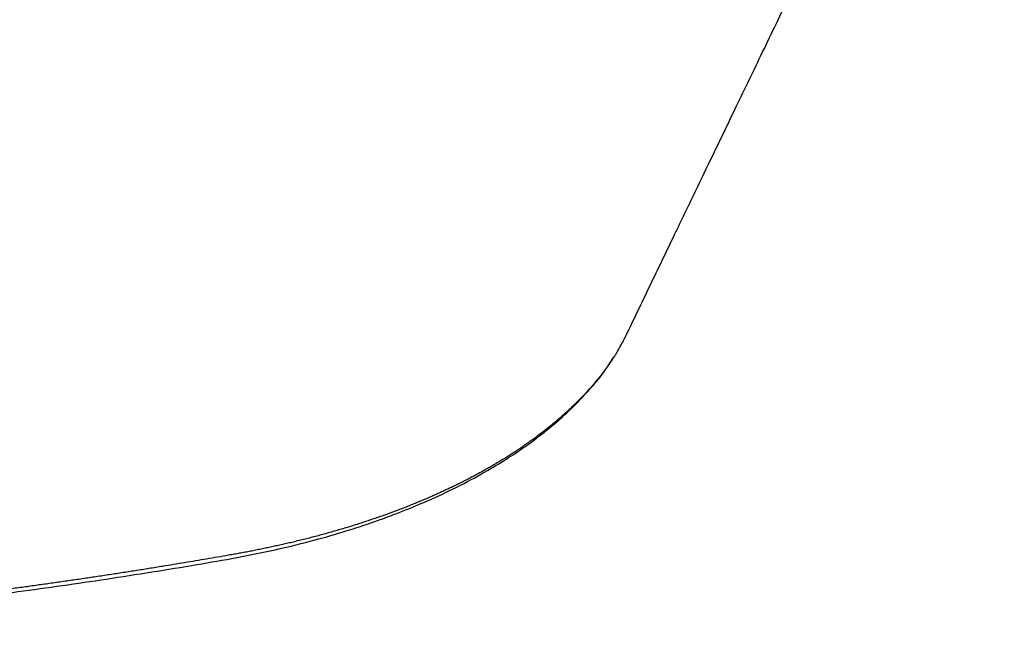
# Paper-space layout '_Trimetrisch' of a CAD drawing. Units: millimetres. Extents: x -193 to 187, y -65 to 204.
# Drawn here: x 49 to 183, y -65 to 19 of the extents above; entities that cross this region are included whole.
import ezdxf

# ---------------------------------------------------------------- set-up
doc = ezdxf.new("R2010")
doc.units = ezdxf.units.MM

psp = doc.layouts.new('_Trimetrisch')

# ---------------------------------------------------------------- linework, layer by layer
at = {"color": 7, "linetype": 'Continuous', "lineweight": 25}
psp.add_line((131.71, -23.63), (131.8, -23.47), dxfattribs=at)
for points, knots in [([(131.79, -23.49), (132.83, -21.33), (134.91, -16.99), (137.92, -10.74), (140.67, -5.03), (143.02, -0.15), (144.98, 3.91), (147.34, 8.82), (150.32, 14.99), (153.46, 21.49), (156.13, 27.01), (158.38, 31.66), (160.94, 36.95), (163.87, 43.03), (167.17, 49.84), (170.81, 57.37), (174.81, 65.62), (179.04, 74.35), (181.94, 80.32), (183.38, 83.3)], [0, 0, 0, 0, 0.060961, 0.122382, 0.175998, 0.221807, 0.259804, 0.290523, 0.360847, 0.433901, 0.472146, 0.513973, 0.563215, 0.619895, 0.684017, 0.75424, 0.831643, 0.91623, 1, 1, 1, 1]), ([(130.45, -26), (130.75, -25.48), (131.24, -24.65), (131.63, -23.8), (131.77, -23.49)], [0, 0, 0, 0, 0.6267548, 1, 1, 1, 1]), ([(-131.82, -32.42), (-131.65, -32.7), (-130.88, -33.93), (-129.25, -35.95), (-127.05, -38.4), (-124.74, -40.64), (-122.17, -42.87), (-119.09, -45.22), (-115.48, -47.65), (-111.6, -49.93), (-107.8, -51.91), (-104.38, -53.5), (-101.1, -54.9), (-97.61, -56.26), (-93.51, -57.7), (-88.78, -59.17), (-83.62, -60.55), (-78.3, -61.76), (-72.43, -62.88), (-66.01, -63.85), (-58.93, -64.62), (-51.19, -65.15), (-42.65, -65.3), (-33.62, -65.18), (-24.99, -64.99), (-17.15, -64.71), (-10.27, -64.4), (-3.7, -64.04), (3.37, -63.59), (11.4, -62.98), (19.89, -62.24), (28.22, -61.41), (37.65, -60.37), (48.36, -59.03), (60.56, -57.3), (70.52, -55.69), (78.31, -54.36), (83.73, -53.26), (88.72, -52.03), (92.73, -50.87), (95.69, -49.92), (98.12, -49.07), (100.83, -48.06), (104.19, -46.68), (107.98, -44.93), (111.64, -43.01), (114.73, -41.17), (117.14, -39.58), (119.2, -38.1), (121.42, -36.36), (124.03, -34.06), (126.83, -31.09), (128.87, -28.64), (129.71, -27.14), (129.85, -26.88)], [0, 0, 0, 0, 0.005253, 0.023475, 0.039666, 0.054087, 0.069524, 0.086731, 0.105702, 0.125182, 0.14217, 0.156538, 0.168755, 0.182335, 0.198, 0.21575, 0.234652, 0.253081, 0.271007, 0.294126, 0.3166, 0.339652, 0.368294, 0.397831, 0.425537, 0.450448, 0.472544, 0.491201, 0.51335, 0.540242, 0.568392, 0.595246, 0.620867, 0.66015, 0.700031, 0.741169, 0.759379, 0.777997, 0.796474, 0.811869, 0.821655, 0.829546, 0.839669, 0.853219, 0.870196, 0.887665, 0.902444, 0.914528, 0.924328, 0.935453, 0.952402, 0.972545, 0.995378, 1, 1, 1, 1]), ([(130.45, -26), (130.36, -26.15), (130.18, -26.45), (129.9, -26.89), (129.61, -27.33), (129.31, -27.77), (129, -28.21), (128.68, -28.64), (128.36, -29.08), (128.02, -29.51), (127.68, -29.94), (127.32, -30.37), (126.96, -30.8), (126.59, -31.22), (126.21, -31.65), (125.95, -31.93), (125.82, -32.07)], [0, 0, 0, 0, 0.07143, 0.142858, 0.214286, 0.285712, 0.357138, 0.428565, 0.499991, 0.571417, 0.642844, 0.714273, 0.785702, 0.857133, 0.928565, 1, 1, 1, 1]), ([(125.82, -32.07), (125.68, -32.21), (125.42, -32.48), (125.01, -32.9), (124.6, -33.31), (124.17, -33.72), (123.74, -34.13), (123.29, -34.54), (122.84, -34.94), (122.39, -35.34), (121.92, -35.74), (121.44, -36.14), (120.96, -36.53), (120.46, -36.92), (119.96, -37.31), (119.62, -37.57), (119.45, -37.69)], [0, 0, 0, 0, 0.0714265, 0.1428527, 0.2142788, 0.2857049, 0.3571312, 0.4285579, 0.499985, 0.5714127, 0.6428412, 0.7142705, 0.7857009, 0.8571325, 0.9285655, 1, 1, 1, 1]), ([(119.45, -37.69), (119.28, -37.82), (118.94, -38.08), (118.41, -38.46), (117.88, -38.83), (117.34, -39.2), (116.79, -39.57), (116.23, -39.94), (115.67, -40.31), (115.1, -40.67), (114.52, -41.02), (113.93, -41.38), (113.33, -41.73), (112.73, -42.07), (112.12, -42.42), (111.71, -42.65), (111.51, -42.76)], [0, 0, 0, 0, 0.071426, 0.142851, 0.214277, 0.285703, 0.357129, 0.428556, 0.499983, 0.571411, 0.642839, 0.714269, 0.7857, 0.857132, 0.928565, 1, 1, 1, 1]), ([(111.51, -42.76), (111.3, -42.87), (110.88, -43.1), (110.25, -43.43), (109.61, -43.76), (108.97, -44.09), (108.32, -44.41), (107.66, -44.73), (106.99, -45.04), (106.32, -45.35), (105.64, -45.66), (104.96, -45.96), (104.27, -46.26), (103.57, -46.56), (102.87, -46.85), (102.39, -47.04), (102.15, -47.14)], [0, 0, 0, 0, 0.071425, 0.14285, 0.214275, 0.285701, 0.357127, 0.428553, 0.499981, 0.571408, 0.642837, 0.714267, 0.785698, 0.857131, 0.928565, 1, 1, 1, 1]), ([(102.15, -47.14), (101.92, -47.24), (101.44, -47.43), (100.72, -47.71), (99.99, -47.98), (99.26, -48.25), (98.52, -48.52), (97.77, -48.78), (97.02, -49.04), (96.26, -49.3), (95.5, -49.55), (94.74, -49.8), (93.96, -50.04), (93.19, -50.28), (92.4, -50.51), (91.88, -50.66), (91.62, -50.74)], [0, 0, 0, 0, 0.071424, 0.142849, 0.214274, 0.285699, 0.357124, 0.428551, 0.499978, 0.571406, 0.642835, 0.714265, 0.785696, 0.857129, 0.928564, 1, 1, 1, 1]), ([(91.62, -50.74), (91.35, -50.81), (90.82, -50.96), (90.03, -51.18), (89.23, -51.4), (88.42, -51.61), (87.61, -51.82), (86.79, -52.02), (86.25, -52.15), (85.97, -52.22)], [0, 0, 0, 0, 0.14285, 0.2857027, 0.428558, 0.5714156, 0.7142753, 0.8571368, 1, 1, 1, 1]), ([(84.53, -52.55), (84.29, -52.61), (83.81, -52.72), (83.32, -52.82), (83.08, -52.87)], [0, 0, 0, 0, 0.500016, 1, 1, 1, 1]), ([(85.97, -52.22), (85.73, -52.27), (85.26, -52.39), (84.77, -52.5), (84.53, -52.55)], [0, 0, 0, 0, 0.499979, 1, 1, 1, 1]), ([(78.64, -53.76), (78.39, -53.8), (77.89, -53.89), (77.39, -53.98), (77.14, -54.02)], [0, 0, 0, 0, 0.502363, 1, 1, 1, 1]), ([(80.13, -53.48), (79.88, -53.52), (79.39, -53.62), (78.89, -53.71), (78.64, -53.76)], [0, 0, 0, 0, 0.500221, 1, 1, 1, 1]), ([(83.08, -52.87), (82.83, -52.93), (82.34, -53.03), (81.61, -53.18), (80.87, -53.33), (80.38, -53.43), (80.13, -53.48)], [0, 0, 0, 0, 0.249999, 0.500004, 0.750006, 1, 1, 1, 1]), ([(74.13, -54.54), (73.63, -54.63), (72.62, -54.8), (71.11, -55.05), (69.6, -55.3), (68.59, -55.47), (68.09, -55.55)], [0, 0, 0, 0, 0.249997, 0.499997, 0.749998, 1, 1, 1, 1]), ([(77.14, -54.02), (76.64, -54.11), (75.64, -54.29), (74.63, -54.46), (74.13, -54.54)], [0, 0, 0, 0, 0.499875, 1, 1, 1, 1]), ([(68.09, -55.55), (67.47, -55.65), (66.22, -55.85), (64.36, -56.15), (62.49, -56.44), (60.61, -56.73), (58.74, -57.01), (56.86, -57.29), (54.97, -57.56), (53.09, -57.83), (51.2, -58.1), (49.31, -58.36), (47.42, -58.62), (45.53, -58.87), (44.26, -59.03), (43.63, -59.12)], [0, 0, 0, 0, 0.076923, 0.153846, 0.230769, 0.307693, 0.384616, 0.461539, 0.538462, 0.615385, 0.692308, 0.769231, 0.846154, 0.923077, 1, 1, 1, 1])]:
    psp.add_open_spline(points, degree=3, knots=knots, dxfattribs=at)

doc.saveas('drawing.dxf')
